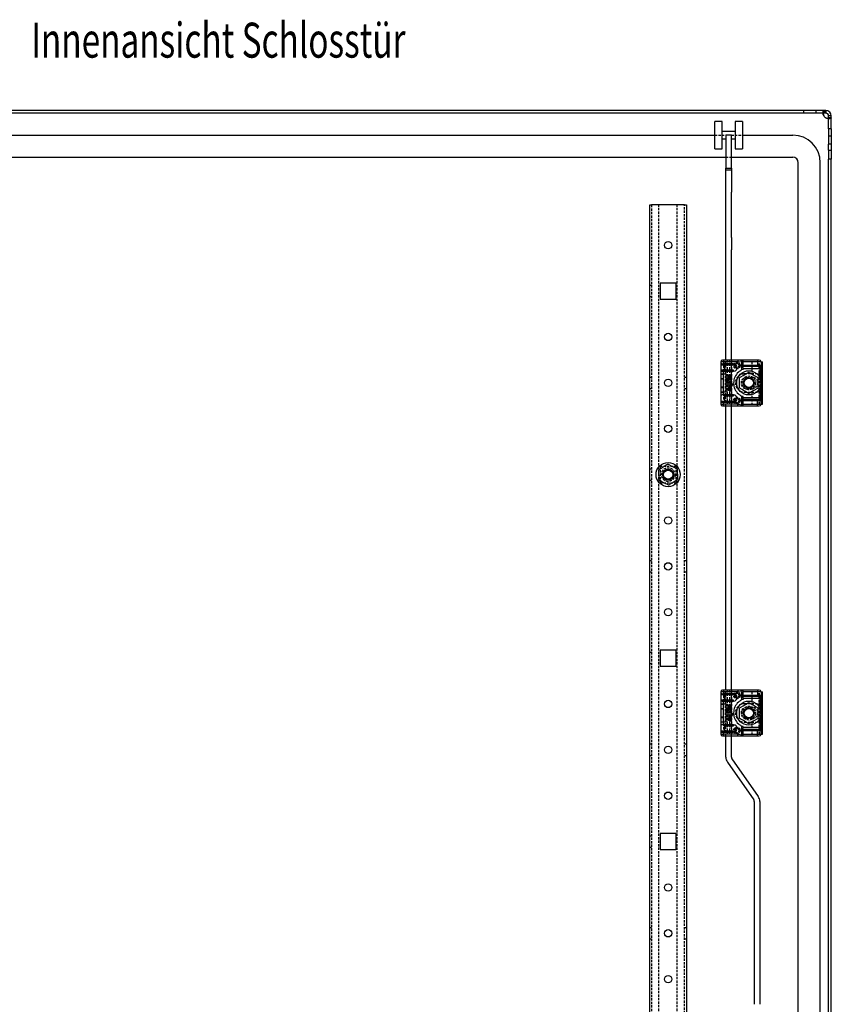
# Model space of a CAD drawing. Extents: x -1795 to 1382, y -621 to 821.
# Drawn here: x 940 to 1382, y 284 to 821 of the extents above; entities that cross this region are included whole.
import ezdxf
from ezdxf.enums import TextEntityAlignment as Align

# ---------------------------------------------------------------- set-up
doc = ezdxf.new("R2010")
doc.units = 0
doc.linetypes.add('HIDDEN', pattern=[1.905, 1.27, -0.635])
doc.layers.get('0').update_dxf_attribs({"linetype": 'CONTINUOUS'})
doc.layers.add('SLD-0', color=7, linetype='CONTINUOUS')

msp = doc.modelspace()

# ---------------------------------------------------------------- linework, layer by layer
at = {"color": 7, "linetype": 'CONTINUOUS'}
for p, q in [((1367.22, 771.64), (798.72, 771.64)), ((1367.22, 770.14), (798.72, 770.14)), ((1367.22, 770.14), (1367.22, 771.64)), ((1379.22, 771.64), (1367.22, 771.64)), ((1379.22, 770.14), (1367.22, 770.14)), ((1380.72, 761.64), (1380.72, 768.64)), ((1382.22, 761.64), (1382.22, 768.64)), ((1322.72, 765.64), (1318.72, 765.64)), ((1318.72, 750.64), (1318.72, 765.64)), ((1322.72, 750.64), (1322.72, 765.64)), ((1333.72, 765.64), (1329.72, 765.64)), ((1329.72, 765.64), (1329.72, 758.14)), ((1333.72, 765.64), (1333.72, 758.14)), ((813.22, 758.14), (1318.72, 758.14)), ((1329.72, 760.14), (1322.72, 760.14)), ((1327.72, 758.14), (1324.72, 758.14)), ((1324.72, 758.14), (1324.72, 740.14)), ((1327.72, 740.14), (1327.72, 758.14)), ((1329.72, 758.14), (1329.72, 750.64)), ((1333.72, 758.14), (1333.72, 750.64)), ((1333.72, 758.14), (1361.22, 758.14)), ((1382.22, 761.64), (1380.72, 761.64)), ((1380.72, 761.64), (1380.72, 757.62)), ((1382.22, 757.62), (1380.72, 757.62)), ((1380.72, 757.62), (1380.72, 756.01)), ((1382.22, 761.64), (1382.22, 757.62)), ((1382.22, 757.62), (1382.22, 756.01)), ((1322.72, 756.14), (1324.72, 756.14)), ((1327.72, 756.14), (1329.72, 756.14)), ((1380.72, 756.01), (1380.72, 753.25)), ((1382.22, 753.25), (1380.72, 753.25)), ((1382.22, 756.01), (1382.22, 753.25)), ((813.22, 746.14), (1324.72, 746.14)), ((1318.72, 750.64), (1322.72, 750.64)), ((1327.72, 746.14), (1361.22, 746.14)), ((1329.72, 750.64), (1333.72, 750.64)), ((1380.72, 750.03), (1382.22, 750.03)), ((1380.72, 750.03), (1380.72, 747.27)), ((1380.72, 747.27), (1380.72, 745.06)), ((1382.22, 750.03), (1382.22, 747.27)), ((1382.22, 747.27), (1382.22, 745.06)), ((1364.22, 233.45), (1364.22, 743.14)), ((1376.22, 232.45), (1376.22, 743.14)), ((1382.22, 745.06), (1380.72, 745.06)), ((1380.72, -398.78), (1380.72, 745.06)), ((1382.22, -398.78), (1382.22, 745.06)), ((1324.72, 740.14), (1327.72, 740.14)), ((1324.72, 739.12), (1324.72, 740.14)), ((1327.72, 739.12), (1324.72, 739.12)), ((1324.72, 727.01), (1324.72, 739.12)), ((1327.72, 740.14), (1327.72, 739.12)), ((1327.72, 739.12), (1327.72, 727.01)), ((1324.72, 702.31), (1324.72, 727.01)), ((1327.72, 702.31), (1327.72, 727.01)), ((1283.22, -373.86), (1283.22, 720.14)), ((1283.22, 720.14), (1284.22, 720.14)), ((1302.22, 720.14), (1284.22, 720.14)), ((1302.22, 720.14), (1303.22, 720.14)), ((1303.22, 720.14), (1303.22, -373.86)), ((1324.72, 695.73), (1324.72, 702.31)), ((1327.72, 702.31), (1327.72, 695.73)), ((1324.72, 635.54), (1324.72, 695.73)), ((1327.72, 635.54), (1327.72, 695.73)), ((1288.82, 677.54), (1288.82, 668.74)), ((1297.62, 677.54), (1288.82, 677.54)), ((1297.62, 668.74), (1297.62, 677.54)), ((1288.82, 668.74), (1297.62, 668.74)), ((1323.42, 634.54), (1321.92, 634.54)), ((1321.92, 634.54), (1321.92, 633.04)), ((1322.64, 633.54), (1323.92, 633.54)), ((1323.42, 635.54), (1322.92, 635.54)), ((1323.42, 635.54), (1323.42, 634.54)), ((1331.22, 635.54), (1323.42, 635.54)), ((1331.22, 634.54), (1323.42, 634.54)), ((1323.42, 634.54), (1323.42, 633.54)), ((1328.92, 633.54), (1323.92, 633.54)), ((1323.92, 633.54), (1323.92, 633.04)), ((1328.92, 633.54), (1328.92, 633.04)), ((1332.22, 635.54), (1331.22, 635.54)), ((1331.22, 635.54), (1331.22, 634.54)), ((1341.92, 635.54), (1332.22, 635.54)), ((1333.22, 634.54), (1333.22, 630.43)), ((1334.22, 632.54), (1334.22, 634.54)), ((1341.92, 634.54), (1334.22, 634.54)), ((1342.92, 635.54), (1341.92, 635.54)), ((1341.92, 635.54), (1341.92, 634.54)), ((1341.92, 634.54), (1341.92, 632.54)), ((1343.92, 634.54), (1341.92, 634.54)), ((1343.92, 634.54), (1344.07, 634.54)), ((1343.92, 634.54), (1343.92, 632.54)), ((1344.07, 634.54), (1344.64, 634.54)), ((1344.07, 634.54), (1344.07, 632.62)), ((1344.64, 611.54), (1344.64, 634.54)), ((1321.92, 633.04), (1323.92, 633.04)), ((1321.92, 633.04), (1321.92, 630.04)), ((1323.92, 630.04), (1321.92, 630.04)), ((1321.92, 630.04), (1321.92, 628.04)), ((1321.92, 628.04), (1321.92, 627.91)), ((1321.92, 628.04), (1323.42, 628.04)), ((1321.92, 627.91), (1323.32, 627.91)), ((1321.92, 627.91), (1321.92, 618.16)), ((1322.64, 629.54), (1323.92, 629.54)), ((1323.42, 627.91), (1323.32, 627.91)), ((1323.42, 628.04), (1324.92, 628.04)), ((1323.42, 628.04), (1323.42, 627.91)), ((1323.42, 618.16), (1323.42, 627.91)), ((1323.92, 633.04), (1328.92, 633.04)), ((1323.92, 633.04), (1323.92, 630.04)), ((1328.92, 630.04), (1323.92, 630.04)), ((1323.92, 630.04), (1323.92, 629.54)), ((1323.92, 629.54), (1328.92, 629.54)), ((1324.92, 624.41), (1324.92, 628.04)), ((1328.92, 629.54), (1328.92, 630.04)), ((1334.22, 630.43), (1333.22, 630.43)), ((1334.22, 632.04), (1333.72, 632.04)), ((1334.22, 632.54), (1333.89, 632.54)), ((1334.22, 632.04), (1334.22, 632.54)), ((1341.92, 632.54), (1334.22, 632.54)), ((1341.92, 632.04), (1334.22, 632.04)), ((1334.22, 631.04), (1343.42, 631.04)), ((1334.22, 631.04), (1334.22, 630.43)), ((1341.92, 632.54), (1341.92, 632.04)), ((1343.92, 632.54), (1341.92, 632.54)), ((1343.42, 632.04), (1341.92, 632.04)), ((1343.42, 631.04), (1343.42, 632.04)), ((1343.92, 631.04), (1343.42, 631.04)), ((1343.42, 625.4), (1343.42, 631.04)), ((1343.92, 631.04), (1343.92, 632.54)), ((1343.92, 615.04), (1343.92, 631.04)), ((1344.07, 630.95), (1344.07, 615.12)), ((1326.35, 624.1), (1324.92, 624.41)), ((1324.92, 624.41), (1324.92, 623.8)), ((1324.92, 623.8), (1327.58, 623.24)), ((1324.92, 618.04), (1324.92, 623.8)), ((1326.66, 624.61), (1325.77, 625.32)), ((1325.77, 625.32), (1325.77, 624.71)), ((1325.77, 624.71), (1326.35, 624.1)), ((1328.43, 622.47), (1325.77, 623.04)), ((1325.77, 623.04), (1325.77, 622.23)), ((1327.58, 627.27), (1325.79, 627.27)), ((1325.79, 627.27), (1325.79, 626.16)), ((1325.79, 626.16), (1327.58, 625.17)), ((1326.11, 626.67), (1327.14, 626.18)), ((1327.14, 626.67), (1326.11, 626.67)), ((1327.58, 624.84), (1326.66, 624.61)), ((1327.07, 623.95), (1327.58, 624.23)), ((1327.58, 623.84), (1327.07, 623.95)), ((1327.14, 626.18), (1327.14, 626.67)), ((1327.38, 626.67), (1327.58, 626.67)), ((1327.38, 626.06), (1327.38, 626.67)), ((1327.58, 625.97), (1327.38, 626.06)), ((1327.58, 626.67), (1327.58, 627.27)), ((1327.58, 625.17), (1327.58, 625.97)), ((1327.58, 624.23), (1327.58, 624.84)), ((1327.58, 623.24), (1327.58, 623.84)), ((1332.22, 620.25), (1332.22, 626.03)), ((1342.22, 626.03), (1342.22, 620.25)), ((1321.92, 618.16), (1323.32, 618.16)), ((1321.92, 618.16), (1321.92, 618.04)), ((1323.42, 618.04), (1321.92, 618.04)), ((1321.92, 618.04), (1321.92, 616.04)), ((1323.32, 618.16), (1323.42, 618.16)), ((1323.42, 618.16), (1323.42, 618.04)), ((1324.92, 618.04), (1323.42, 618.04)), ((1325.77, 622.23), (1326.54, 621.87)), ((1326.54, 621.87), (1325.77, 621.67)), ((1325.77, 621.67), (1325.77, 621.07)), ((1325.77, 621.07), (1327.58, 620.68)), ((1326.17, 620.42), (1325.77, 620.5)), ((1325.77, 620.5), (1325.77, 619.19)), ((1325.77, 619.19), (1327.58, 618.81)), ((1326.17, 619.61), (1326.17, 620.42)), ((1326.51, 619.54), (1326.17, 619.61)), ((1326.85, 620.27), (1326.51, 620.34)), ((1326.51, 620.34), (1326.51, 619.54)), ((1327.58, 621.79), (1326.61, 622.26)), ((1326.61, 622.26), (1328.43, 621.87)), ((1326.85, 619.46), (1326.85, 620.27)), ((1327.18, 619.4), (1326.85, 619.46)), ((1326.94, 621.5), (1327.58, 621.62)), ((1327.58, 621.29), (1326.94, 621.5)), ((1327.18, 620.2), (1327.18, 619.4)), ((1327.58, 620.12), (1327.18, 620.2)), ((1327.58, 621.62), (1327.58, 621.79)), ((1327.58, 620.68), (1327.58, 621.29)), ((1327.58, 618.81), (1327.58, 620.12)), ((1328.43, 621.87), (1328.43, 622.47)), ((1343.42, 615.04), (1343.42, 620.88)), ((1321.92, 616.04), (1321.92, 613.04)), ((1323.92, 613.04), (1321.92, 613.04)), ((1321.92, 613.04), (1321.92, 611.54)), ((1323.92, 616.54), (1322.64, 616.54)), ((1322.64, 612.54), (1323.92, 612.54)), ((1323.42, 611.54), (1323.42, 612.54)), ((1328.92, 616.54), (1323.92, 616.54)), ((1323.92, 616.04), (1328.92, 616.04)), ((1323.92, 616.04), (1323.92, 613.04)), ((1328.92, 613.04), (1323.92, 613.04)), ((1323.92, 613.04), (1323.92, 612.54)), ((1323.92, 612.54), (1328.92, 612.54)), ((1328.92, 616.54), (1328.92, 616.04)), ((1328.92, 612.54), (1328.92, 613.04)), ((1333.22, 615.65), (1333.22, 611.54)), ((1334.22, 615.65), (1333.22, 615.65)), ((1334.22, 614.04), (1333.72, 614.04)), ((1333.89, 613.54), (1334.22, 613.54)), ((1334.22, 615.04), (1334.22, 615.65)), ((1343.42, 615.04), (1334.22, 615.04)), ((1334.22, 613.54), (1334.22, 614.04)), ((1341.92, 614.04), (1334.22, 614.04)), ((1334.22, 611.54), (1334.22, 613.54)), ((1334.22, 613.54), (1341.92, 613.54)), ((1341.92, 614.04), (1343.42, 614.04)), ((1341.92, 613.54), (1341.92, 614.04)), ((1341.92, 611.54), (1341.92, 613.54)), ((1341.92, 613.54), (1343.92, 613.54)), ((1343.42, 614.04), (1343.42, 615.04)), ((1343.92, 615.04), (1343.42, 615.04)), ((1343.92, 613.54), (1343.92, 615.04)), ((1343.92, 611.54), (1343.92, 613.54)), ((1344.07, 613.45), (1344.07, 611.54)), ((1321.92, 611.54), (1323.42, 611.54)), ((1322.92, 610.54), (1323.42, 610.54)), ((1331.22, 611.54), (1323.42, 611.54)), ((1323.42, 610.54), (1323.42, 611.54)), ((1323.42, 610.54), (1331.22, 610.54)), ((1324.72, 455.74), (1324.72, 610.54)), ((1327.72, 455.74), (1327.72, 610.54)), ((1331.22, 610.54), (1331.22, 611.54)), ((1331.22, 610.54), (1332.22, 610.54)), ((1332.22, 610.54), (1341.92, 610.54)), ((1334.22, 611.54), (1341.92, 611.54)), ((1341.92, 610.54), (1341.92, 611.54)), ((1341.92, 611.54), (1343.92, 611.54)), ((1341.92, 610.54), (1342.92, 610.54)), ((1343.92, 611.54), (1344.07, 611.54)), ((1344.07, 611.54), (1344.64, 611.54)), ((1288.82, 477.54), (1288.82, 468.74)), ((1297.62, 477.54), (1288.82, 477.54)), ((1297.62, 468.74), (1297.62, 477.54)), ((1288.82, 468.74), (1297.62, 468.74)), ((1323.42, 454.74), (1321.92, 454.74)), ((1321.92, 454.74), (1321.92, 453.24)), ((1321.92, 453.24), (1323.92, 453.24)), ((1321.92, 453.24), (1321.92, 450.24)), ((1322.64, 453.74), (1323.92, 453.74)), ((1323.42, 455.74), (1322.92, 455.74)), ((1323.42, 455.74), (1323.42, 454.74)), ((1331.22, 455.74), (1323.42, 455.74)), ((1331.22, 454.74), (1323.42, 454.74)), ((1323.42, 454.74), (1323.42, 453.74)), ((1328.92, 453.74), (1323.92, 453.74)), ((1323.92, 453.74), (1323.92, 453.24)), ((1323.92, 453.24), (1328.92, 453.24)), ((1323.92, 453.24), (1323.92, 450.24)), ((1328.92, 453.74), (1328.92, 453.24)), ((1332.22, 455.74), (1331.22, 455.74)), ((1331.22, 455.74), (1331.22, 454.74)), ((1341.92, 455.74), (1332.22, 455.74)), ((1333.22, 454.74), (1333.22, 450.63)), ((1334.22, 452.24), (1333.72, 452.24)), ((1334.22, 452.74), (1333.89, 452.74)), ((1334.22, 452.74), (1334.22, 454.74)), ((1341.92, 454.74), (1334.22, 454.74)), ((1334.22, 452.24), (1334.22, 452.74)), ((1341.92, 452.74), (1334.22, 452.74)), ((1341.92, 452.24), (1334.22, 452.24)), ((1334.22, 451.24), (1343.42, 451.24)), ((1334.22, 451.24), (1334.22, 450.63)), ((1342.92, 455.74), (1341.92, 455.74)), ((1341.92, 455.74), (1341.92, 454.74)), ((1341.92, 454.74), (1341.92, 452.74)), ((1343.92, 454.74), (1341.92, 454.74)), ((1341.92, 452.74), (1341.92, 452.24)), ((1343.92, 452.74), (1341.92, 452.74)), ((1343.42, 452.24), (1341.92, 452.24)), ((1343.42, 451.24), (1343.42, 452.24)), ((1343.92, 451.24), (1343.42, 451.24)), ((1343.42, 445.4), (1343.42, 451.24)), ((1343.92, 454.74), (1344.07, 454.74)), ((1343.92, 454.74), (1343.92, 452.74)), ((1343.92, 451.24), (1343.92, 452.74)), ((1343.92, 435.24), (1343.92, 451.24)), ((1344.07, 454.74), (1344.64, 454.74)), ((1344.07, 454.74), (1344.07, 452.82)), ((1344.07, 451.15), (1344.07, 435.32)), ((1344.64, 431.74), (1344.64, 454.74)), ((1323.92, 450.24), (1321.92, 450.24)), ((1321.92, 450.24), (1321.92, 448.24)), ((1321.92, 448.24), (1321.92, 448.11)), ((1321.92, 448.24), (1323.42, 448.24)), ((1321.92, 448.11), (1323.32, 448.11)), ((1321.92, 448.11), (1321.92, 438.36)), ((1322.64, 449.74), (1323.92, 449.74)), ((1323.42, 448.11), (1323.32, 448.11)), ((1323.42, 448.24), (1324.92, 448.24)), ((1323.42, 448.24), (1323.42, 448.11)), ((1323.42, 438.36), (1323.42, 448.11)), ((1328.92, 450.24), (1323.92, 450.24)), ((1323.92, 450.24), (1323.92, 449.74)), ((1323.92, 449.74), (1328.92, 449.74)), ((1324.92, 444.61), (1324.92, 448.24)), ((1326.66, 444.81), (1325.77, 445.52)), ((1325.77, 445.52), (1325.77, 444.91)), ((1327.58, 447.47), (1325.79, 447.47)), ((1325.79, 447.47), (1325.79, 446.36)), ((1325.79, 446.36), (1327.58, 445.37)), ((1326.11, 446.87), (1327.14, 446.38)), ((1327.14, 446.87), (1326.11, 446.87)), ((1327.14, 446.38), (1327.14, 446.87)), ((1327.38, 446.87), (1327.58, 446.87)), ((1327.38, 446.26), (1327.38, 446.87)), ((1327.58, 446.17), (1327.38, 446.26)), ((1327.58, 446.87), (1327.58, 447.47)), ((1327.58, 445.37), (1327.58, 446.17)), ((1328.92, 449.74), (1328.92, 450.24)), ((1332.22, 440.25), (1332.22, 446.03)), ((1334.22, 450.63), (1333.22, 450.63)), ((1342.22, 446.03), (1342.22, 440.25)), ((1326.35, 444.3), (1324.92, 444.61)), ((1324.92, 444.61), (1324.92, 444)), ((1324.92, 444), (1327.58, 443.44)), ((1324.92, 438.24), (1324.92, 444)), ((1325.77, 444.91), (1326.35, 444.3)), ((1325.77, 443.24), (1325.77, 442.43)), ((1328.43, 442.67), (1325.77, 443.24)), ((1325.77, 442.43), (1326.54, 442.07)), ((1326.54, 442.07), (1325.77, 441.87)), ((1325.77, 441.87), (1325.77, 441.27)), ((1325.77, 441.27), (1327.58, 440.88)), ((1326.17, 440.62), (1325.77, 440.7)), ((1325.77, 440.7), (1325.77, 439.39)), ((1326.17, 439.81), (1326.17, 440.62)), ((1326.85, 440.47), (1326.51, 440.54)), ((1326.51, 440.54), (1326.51, 439.74)), ((1327.58, 441.99), (1326.61, 442.46)), ((1326.61, 442.46), (1328.43, 442.07)), ((1327.58, 445.04), (1326.66, 444.81)), ((1326.85, 439.66), (1326.85, 440.47)), ((1326.94, 441.7), (1327.58, 441.82)), ((1327.58, 441.49), (1326.94, 441.7)), ((1327.07, 444.15), (1327.58, 444.43)), ((1327.58, 444.04), (1327.07, 444.15)), ((1327.18, 440.4), (1327.18, 439.6)), ((1327.58, 440.32), (1327.18, 440.4)), ((1327.58, 444.43), (1327.58, 445.04)), ((1327.58, 443.44), (1327.58, 444.04)), ((1327.58, 441.82), (1327.58, 441.99)), ((1327.58, 440.88), (1327.58, 441.49)), ((1327.58, 439.01), (1327.58, 440.32)), ((1328.43, 442.07), (1328.43, 442.67)), ((1343.42, 435.24), (1343.42, 440.88)), ((1321.92, 438.36), (1323.32, 438.36)), ((1321.92, 438.36), (1321.92, 438.24)), ((1323.42, 438.24), (1321.92, 438.24)), ((1321.92, 438.24), (1321.92, 436.24)), ((1321.92, 436.24), (1321.92, 433.24)), ((1323.92, 436.74), (1322.64, 436.74)), ((1323.32, 438.36), (1323.42, 438.36)), ((1323.42, 438.36), (1323.42, 438.24)), ((1324.92, 438.24), (1323.42, 438.24)), ((1328.92, 436.74), (1323.92, 436.74)), ((1323.92, 436.24), (1328.92, 436.24)), ((1323.92, 436.24), (1323.92, 433.24)), ((1325.77, 439.39), (1327.58, 439.01)), ((1326.51, 439.74), (1326.17, 439.81)), ((1327.18, 439.6), (1326.85, 439.66)), ((1328.92, 436.74), (1328.92, 436.24)), ((1333.22, 435.85), (1333.22, 431.74)), ((1334.22, 435.85), (1333.22, 435.85)), ((1334.22, 435.24), (1334.22, 435.85)), ((1343.42, 435.24), (1334.22, 435.24)), ((1343.42, 434.24), (1343.42, 435.24)), ((1343.92, 435.24), (1343.42, 435.24)), ((1343.92, 433.74), (1343.92, 435.24)), ((1323.92, 433.24), (1321.92, 433.24)), ((1321.92, 433.24), (1321.92, 431.74)), ((1321.92, 431.74), (1323.42, 431.74)), ((1322.64, 432.74), (1323.92, 432.74)), ((1322.92, 430.74), (1323.42, 430.74)), ((1323.42, 431.74), (1323.42, 432.74)), ((1331.22, 431.74), (1323.42, 431.74)), ((1323.42, 430.74), (1323.42, 431.74)), ((1323.42, 430.74), (1331.22, 430.74)), ((1328.92, 433.24), (1323.92, 433.24)), ((1323.92, 433.24), (1323.92, 432.74)), ((1323.92, 432.74), (1328.92, 432.74)), ((1324.72, 419.08), (1324.72, 430.74)), ((1327.72, 419.08), (1327.72, 430.74)), ((1328.92, 432.74), (1328.92, 433.24)), ((1331.22, 430.74), (1331.22, 431.74)), ((1331.22, 430.74), (1332.22, 430.74)), ((1332.22, 430.74), (1341.92, 430.74)), ((1334.22, 434.24), (1333.72, 434.24)), ((1333.89, 433.74), (1334.22, 433.74)), ((1334.22, 433.74), (1334.22, 434.24)), ((1341.92, 434.24), (1334.22, 434.24)), ((1334.22, 431.74), (1334.22, 433.74)), ((1334.22, 433.74), (1341.92, 433.74)), ((1334.22, 431.74), (1341.92, 431.74)), ((1341.92, 434.24), (1343.42, 434.24)), ((1341.92, 433.74), (1341.92, 434.24)), ((1341.92, 431.74), (1341.92, 433.74)), ((1341.92, 433.74), (1343.92, 433.74)), ((1341.92, 430.74), (1341.92, 431.74)), ((1341.92, 431.74), (1343.92, 431.74)), ((1341.92, 430.74), (1342.92, 430.74)), ((1343.92, 431.74), (1343.92, 433.74)), ((1343.92, 431.74), (1344.07, 431.74)), ((1344.07, 433.65), (1344.07, 431.74)), ((1344.07, 431.74), (1344.64, 431.74)), ((1325.54, 416.5), (1339.95, 395.92)), ((1327.99, 418.22), (1342.41, 397.64)), ((1340.22, 395.06), (1340.22, 284.45)), ((1343.22, 395.06), (1343.22, 284.45)), ((1288.82, 377.54), (1288.82, 368.74)), ((1297.62, 377.54), (1288.82, 377.54)), ((1297.62, 368.74), (1297.62, 377.54)), ((1288.82, 368.74), (1297.62, 368.74))]:
    msp.add_line(p, q, dxfattribs=at)
at = {"color": 7, "linetype": 'HIDDEN'}
for p, q in [((1373.97, 770.14), (1373.97, 771.64)), ((1377.72, 770.76), (1377.72, 769.7)), ((1378.12, 770.14), (1378.12, 771.64)), ((1378.6, 770.14), (1378.6, 771.64)), ((1379.22, 771.64), (1379.22, 770.14)), ((1382.22, 768.64), (1380.72, 768.64)), ((1382.22, 767.54), (1380.72, 767.54)), ((1380.28, 767.13), (1381.34, 767.13)), ((1318.72, 758.14), (1324.72, 758.14)), ((1327.72, 758.14), (1333.72, 758.14)), ((1324.72, 746.14), (1327.72, 746.14)), ((1324.72, 739.18), (1327.72, 739.18)), ((1284.22, 720.14), (1284.22, -373.86)), ((1288.22, 176.2), (1288.22, 720.14)), ((1298.22, 176.2), (1298.22, 720.14)), ((1302.22, -373.86), (1302.22, 720.14)), ((1284.22, 676.14), (1283.22, 676.14)), ((1283.22, 670.14), (1284.22, 670.14)), ((1323.42, 634.54), (1323.42, 628.91)), ((1324.42, 610.54), (1324.42, 635.54)), ((1324.72, 610.54), (1324.72, 635.54)), ((1325.42, 635.54), (1325.42, 610.54)), ((1326.72, 635.54), (1326.72, 610.54)), ((1327.72, 635.54), (1327.72, 610.54)), ((1327.72, 610.54), (1327.72, 635.54)), ((1331.22, 634.54), (1334.22, 634.54)), ((1338.92, 634.54), (1338.92, 628.04)), ((1342.9, 611.54), (1342.9, 634.54)), ((1343.05, 611.54), (1343.05, 634.54)), ((1344.34, 611.54), (1344.34, 634.54)), ((1323.42, 628.04), (1323.42, 628.91)), ((1331.92, 632.54), (1331.52, 632.54)), ((1343.82, 628.04), (1334.92, 628.04)), ((1343.82, 628.04), (1343.82, 618.04)), ((1284.22, 626.14), (1283.22, 626.14)), ((1303.22, 626.14), (1302.22, 626.14)), ((1321.92, 625.54), (1323.42, 625.54)), ((1321.92, 625.29), (1323.42, 625.29)), ((1336.07, 626.14), (1339.07, 626.14)), ((1343.42, 620.88), (1343.42, 625.4)), ((1283.22, 620.14), (1284.22, 620.14)), ((1302.22, 620.14), (1303.22, 620.14)), ((1323.42, 620.79), (1321.92, 620.79)), ((1321.92, 620.54), (1323.42, 620.54)), ((1323.42, 617.16), (1323.42, 618.04)), ((1323.42, 617.16), (1323.42, 612.54)), ((1334.92, 618.04), (1343.82, 618.04)), ((1339.07, 619.94), (1336.07, 619.94)), ((1338.92, 618.04), (1338.92, 611.54)), ((1331.22, 611.54), (1334.22, 611.54)), ((1284.22, 576.14), (1283.22, 576.14)), ((1288.82, 577.54), (1288.82, 568.74)), ((1297.62, 577.54), (1288.82, 577.54)), ((1297.62, 568.74), (1297.62, 577.54)), ((1283.22, 570.14), (1284.22, 570.14)), ((1288.82, 568.74), (1297.62, 568.74)), ((1284.22, 526.14), (1283.22, 526.14)), ((1303.22, 526.14), (1302.22, 526.14)), ((1283.22, 520.14), (1284.22, 520.14)), ((1302.22, 520.14), (1303.22, 520.14)), ((1284.22, 476.14), (1283.22, 476.14)), ((1283.22, 470.14), (1284.22, 470.14)), ((1323.42, 454.74), (1323.42, 449.11)), ((1324.42, 430.74), (1324.42, 455.74)), ((1324.72, 430.74), (1324.72, 455.74)), ((1325.42, 455.74), (1325.42, 430.74)), ((1326.72, 455.74), (1326.72, 430.74)), ((1327.72, 455.74), (1327.72, 430.74)), ((1327.72, 430.74), (1327.72, 455.74)), ((1331.22, 454.74), (1334.22, 454.74)), ((1331.92, 452.74), (1331.52, 452.74)), ((1338.92, 454.74), (1338.92, 448.24)), ((1342.9, 431.74), (1342.9, 454.74)), ((1343.05, 431.74), (1343.05, 454.74)), ((1344.34, 431.74), (1344.34, 454.74)), ((1321.92, 445.74), (1323.42, 445.74)), ((1321.92, 445.49), (1323.42, 445.49)), ((1323.42, 448.24), (1323.42, 449.11)), ((1343.82, 448.24), (1334.92, 448.24)), ((1336.07, 446.34), (1339.07, 446.34)), ((1343.42, 440.88), (1343.42, 445.4)), ((1343.82, 448.24), (1343.82, 438.24)), ((1323.42, 440.99), (1321.92, 440.99)), ((1321.92, 440.74), (1323.42, 440.74)), ((1339.07, 440.14), (1336.07, 440.14)), ((1323.42, 437.36), (1323.42, 438.24)), ((1323.42, 437.36), (1323.42, 432.74)), ((1334.92, 438.24), (1343.82, 438.24)), ((1338.92, 438.24), (1338.92, 431.74)), ((1331.22, 431.74), (1334.22, 431.74)), ((1284.22, 426.14), (1283.22, 426.14)), ((1303.22, 426.14), (1302.22, 426.14)), ((1283.22, 420.14), (1284.22, 420.14)), ((1302.22, 420.14), (1303.22, 420.14)), ((1284.22, 376.14), (1283.22, 376.14)), ((1283.22, 370.14), (1284.22, 370.14)), ((1284.22, 326.14), (1283.22, 326.14)), ((1303.22, 326.14), (1302.22, 326.14)), ((1283.22, 320.14), (1284.22, 320.14)), ((1302.22, 320.14), (1303.22, 320.14))]:
    msp.add_line(p, q, dxfattribs=at)
for points in [[(1377.81, 769.98), (1377.72, 770.76), (1377.82, 771.36), (1377.95, 771.56), (1378.12, 771.64)], [(1382.22, 767.54), (1382.15, 767.36), (1381.95, 767.24), (1381.34, 767.13), (1380.57, 767.23)]]:
    msp.add_lwpolyline(points, dxfattribs=at)
at = {"color": 7, "linetype": 'CONTINUOUS'}
for points in [[(1378.12, 768.64), (1377.94, 768.97), (1377.82, 769.26), (1377.74, 769.5), (1377.72, 769.7), (1377.74, 769.86), (1377.82, 770), (1377.95, 770.1), (1378.12, 770.14)], [(1380.72, 767.54), (1380.68, 767.36), (1380.59, 767.24), (1380.45, 767.16), (1380.28, 767.13), (1380.09, 767.16), (1379.85, 767.24), (1379.56, 767.36), (1379.22, 767.54)], [(1380.72, 750.03), (1380.7, 751.64), (1380.72, 753.25)], [(1334.22, 634.54), (1334.19, 634.72), (1334.08, 634.9), (1333.91, 635.07), (1333.68, 635.23), (1333.05, 635.45), (1332.22, 635.54)], [(1332.22, 626.03), (1332.25, 626.04), (1332.32, 626.08), (1332.5, 626.19), (1332.88, 626.41), (1334.1, 627.11), (1335.12, 627.7), (1335.82, 628.1), (1336.57, 628.54), (1336.84, 628.69), (1337.07, 628.82), (1337.17, 628.88), (1337.22, 628.91), (1337.22, 628.91)], [(1333.22, 631.54), (1333.38, 631.9), (1333.54, 632), (1333.63, 632.03), (1333.72, 632.04)], [(1333.72, 632.04), (1333.75, 632.05), (1333.79, 632.08), (1333.81, 632.12), (1333.84, 632.19), (1333.86, 632.26), (1333.88, 632.35), (1333.88, 632.44), (1333.89, 632.54)], [(1337.22, 628.91), (1337.25, 628.9), (1337.32, 628.86), (1337.5, 628.75), (1337.88, 628.53), (1339.1, 627.83), (1340.12, 627.24), (1340.82, 626.83), (1341.57, 626.4), (1341.84, 626.25), (1342.07, 626.11), (1342.17, 626.05), (1342.22, 626.03), (1342.22, 626.03)], [(1337.22, 617.37), (1337.19, 617.38), (1337.12, 617.42), (1336.94, 617.53), (1336.56, 617.75), (1335.35, 618.45), (1334.32, 619.04), (1333.62, 619.44), (1332.87, 619.88), (1332.6, 620.03), (1332.37, 620.16), (1332.27, 620.22), (1332.22, 620.25), (1332.22, 620.25)], [(1342.22, 620.25), (1342.19, 620.24), (1342.12, 620.2), (1341.94, 620.09), (1341.56, 619.87), (1340.35, 619.17), (1339.32, 618.58), (1338.62, 618.17), (1337.87, 617.74), (1337.6, 617.59), (1337.37, 617.45), (1337.27, 617.39), (1337.22, 617.37), (1337.22, 617.37)], [(1333.72, 614.04), (1333.63, 614.05), (1333.54, 614.07), (1333.38, 614.18), (1333.22, 614.54)], [(1333.89, 613.54), (1333.88, 613.64), (1333.88, 613.73), (1333.86, 613.82), (1333.84, 613.89), (1333.81, 613.95), (1333.79, 614), (1333.75, 614.03), (1333.72, 614.04)], [(1332.22, 610.54), (1333.05, 610.63), (1333.68, 610.85), (1333.91, 611.01), (1334.08, 611.17), (1334.19, 611.35), (1334.22, 611.54)], [(1288.1, 575.81), (1288.1, 575.81), (1288.13, 575.82), (1288.22, 575.88), (1288.42, 576.01), (1288.85, 576.28), (1290.54, 577.36), (1292.22, 578.43), (1292.54, 578.63), (1292.82, 578.81), (1292.92, 578.88), (1292.97, 578.91), (1292.97, 578.91)], [(1288.35, 570.04), (1288.35, 570.07), (1288.35, 570.15), (1288.34, 570.36), (1288.32, 570.8), (1288.26, 572.2), (1288.21, 573.38), (1288.17, 574.19), (1288.13, 575.06), (1288.12, 575.36), (1288.11, 575.63), (1288.1, 575.75), (1288.1, 575.81), (1288.1, 575.81)], [(1292.97, 578.91), (1293, 578.89), (1293.07, 578.85), (1293.25, 578.76), (1293.64, 578.56), (1294.89, 577.91), (1295.94, 577.36), (1296.66, 576.99), (1297.43, 576.59), (1297.7, 576.44), (1297.94, 576.32), (1298.04, 576.27), (1298.09, 576.24), (1298.09, 576.24)], [(1298.09, 576.24), (1298.09, 576.21), (1298.1, 576.13), (1298.11, 575.92), (1298.12, 575.48), (1298.19, 574.08), (1298.24, 572.9), (1298.27, 572.09), (1298.31, 571.22), (1298.32, 570.91), (1298.33, 570.65), (1298.34, 570.53), (1298.34, 570.47), (1298.34, 570.47)], [(1293.47, 567.37), (1293.44, 567.39), (1293.37, 567.42), (1293.19, 567.52), (1292.8, 567.72), (1291.55, 568.37), (1290.5, 568.92), (1289.79, 569.29), (1289.01, 569.69), (1288.74, 569.83), (1288.51, 569.96), (1288.4, 570.01), (1288.35, 570.04), (1288.35, 570.04)], [(1298.34, 570.47), (1298.34, 570.47), (1298.31, 570.45), (1298.22, 570.4), (1298.03, 570.27), (1297.6, 570), (1295.91, 568.92), (1294.22, 567.85), (1293.9, 567.65), (1293.62, 567.47), (1293.52, 567.4), (1293.47, 567.37), (1293.47, 567.37)], [(1334.22, 454.74), (1334.19, 454.92), (1334.08, 455.1), (1333.91, 455.27), (1333.68, 455.43), (1333.05, 455.65), (1332.22, 455.74)], [(1333.22, 451.74), (1333.38, 452.1), (1333.54, 452.2), (1333.63, 452.23), (1333.72, 452.24)], [(1333.72, 452.24), (1333.75, 452.25), (1333.79, 452.28), (1333.81, 452.32), (1333.84, 452.39), (1333.86, 452.46), (1333.88, 452.55), (1333.88, 452.64), (1333.89, 452.74)], [(1332.22, 446.03), (1332.25, 446.04), (1332.32, 446.08), (1332.5, 446.19), (1332.88, 446.41), (1334.1, 447.11), (1335.12, 447.7), (1335.82, 448.1), (1336.57, 448.54), (1336.84, 448.69), (1337.07, 448.82), (1337.17, 448.88), (1337.22, 448.91), (1337.22, 448.91)], [(1337.22, 448.91), (1337.25, 448.9), (1337.32, 448.86), (1337.5, 448.75), (1337.88, 448.53), (1339.1, 447.83), (1340.12, 447.24), (1340.82, 446.83), (1341.57, 446.4), (1341.84, 446.25), (1342.07, 446.11), (1342.17, 446.05), (1342.22, 446.03), (1342.22, 446.03)], [(1337.22, 437.37), (1337.19, 437.38), (1337.12, 437.42), (1336.94, 437.53), (1336.56, 437.75), (1335.35, 438.45), (1334.32, 439.04), (1333.62, 439.44), (1332.87, 439.88), (1332.6, 440.03), (1332.37, 440.16), (1332.27, 440.22), (1332.22, 440.25), (1332.22, 440.25)], [(1342.22, 440.25), (1342.19, 440.24), (1342.12, 440.2), (1341.94, 440.09), (1341.56, 439.87), (1340.35, 439.17), (1339.32, 438.58), (1338.62, 438.17), (1337.87, 437.74), (1337.6, 437.59), (1337.37, 437.45), (1337.27, 437.39), (1337.22, 437.37), (1337.22, 437.37)], [(1333.72, 434.24), (1333.63, 434.25), (1333.54, 434.27), (1333.38, 434.38), (1333.22, 434.74)], [(1332.22, 430.74), (1333.05, 430.83), (1333.68, 431.05), (1333.91, 431.21), (1334.08, 431.37), (1334.19, 431.55), (1334.22, 431.74)], [(1333.89, 433.74), (1333.88, 433.84), (1333.88, 433.93), (1333.86, 434.02), (1333.84, 434.09), (1333.81, 434.15), (1333.79, 434.2), (1333.75, 434.23), (1333.72, 434.24)]]:
    msp.add_lwpolyline(points, dxfattribs=at)
for centre, radius in [((1293.22, 698.14), 2), ((1293.22, 648.14), 2), ((1337.22, 623.14), 6.6), ((1293.22, 623.14), 2), ((1337.22, 623.14), 3), ((1337.22, 623.14), 2.5), ((1293.22, 598.14), 2), ((1293.22, 573.14), 6.6), ((1293.22, 573.14), 3), ((1293.22, 573.14), 2.5), ((1293.22, 548.14), 2), ((1293.22, 523.14), 2), ((1293.22, 498.14), 2), ((1293.22, 448.14), 2), ((1337.22, 443.14), 6.6), ((1337.22, 443.14), 3), ((1337.22, 443.14), 2.5), ((1293.22, 423.14), 2), ((1293.22, 398.14), 2), ((1293.22, 348.14), 2), ((1293.22, 323.14), 2), ((1293.22, 298.14), 2)]:
    msp.add_circle(centre, radius, dxfattribs=at)
at = {"color": 7, "linetype": 'HIDDEN'}
for centre, radius in [((1330.72, 632.54), 1.75), ((1330.72, 632.54), 1.25), ((1337.22, 623.14), 3.75), ((1330.72, 613.54), 1.75), ((1330.72, 613.54), 1.25), ((1293.22, 573.14), 3.75), ((1330.72, 452.74), 1.75), ((1330.72, 452.74), 1.25), ((1337.22, 443.14), 3.75), ((1330.72, 433.74), 1.75), ((1330.72, 433.74), 1.25)]:
    msp.add_circle(centre, radius, dxfattribs=at)
at = {"color": 7, "linetype": 'CONTINUOUS'}
for centre, radius, start, end in [((1385.98, 771.2), 8.26, 188.5291, 198.079), ((1380.72, 770.14), 3, 210, 240), ((1379.22, 768.64), 3, 360, 90), ((1379.22, 768.64), 1.5, 360, 90), ((1382.01, 776.42), 9.31, 252.5943, 261.1226), ((1361.22, 743.14), 15, 360, 90), ((1426.05, 751.64), 43.86, 177.8928, 182.1072), ((1361.22, 743.14), 3, 360, 90), ((1322.92, 634.54), 1, 90, 180), ((1322.42, 633.04), 0.5, 145.9375, 180), ((1322.53, 632.84), 0.707, 80.8342, 137.4526), ((1328.92, 631.54), 2, 270, 90), ((1332.22, 634.54), 1, 360, 90), ((1342.92, 634.54), 1, 360, 90), ((1322.42, 630.04), 0.5, 180, 214.0625), ((1322.57, 630.35), 0.813, 226.5022, 275.2159), ((1336.92, 623.04), 8, 132.1125, 227.8875), ((1336.93, 623.03), 8.01, 119.6215, 132.1041), ((1332.72, 630.43), 0.5, 299.608, 0.0052), ((1400.81, 564.45), 94.89, 134.5726, 135.4266), ((1343.42, 632.54), 0.5, 269.9999, 360), ((1322.42, 616.04), 0.5, 145.9375, 180), ((1322.42, 613.04), 0.5, 180, 214.0625), ((1322.53, 615.84), 0.707, 80.833, 137.4489), ((1322.57, 613.35), 0.813, 226.49, 275.2281), ((1328.92, 614.54), 2, 270, 90), ((1336.92, 623.03), 7.99, 227.8808, 240.3953), ((1332.72, 615.65), 0.5, 0.0024, 60.3844), ((1400.82, 681.64), 94.9, 224.5727, 225.4265), ((1343.42, 613.54), 0.5, 360, 90), ((1322.92, 611.54), 1, 180, 270), ((1332.22, 611.54), 1, 270, 360), ((1342.92, 611.54), 1, 270, 360), ((1322.92, 454.74), 1, 90, 180), ((1322.42, 453.24), 0.5, 145.9375, 180), ((1322.53, 453.04), 0.707, 80.8282, 137.4585), ((1328.92, 451.74), 2, 270, 90), ((1332.22, 454.74), 1, 0, 90), ((1400.81, 384.65), 94.88, 134.5725, 135.4266), ((1342.92, 454.74), 1, 0, 90), ((1343.42, 452.74), 0.5, 269.9999, 0), ((1322.42, 450.24), 0.5, 180, 214.0625), ((1322.57, 450.55), 0.813, 226.5022, 275.2159), ((1336.92, 443.24), 8, 132.1125, 227.8875), ((1336.93, 443.23), 8.01, 119.619, 132.105), ((1332.72, 450.63), 0.5, 299.608, 0.0052), ((1322.42, 436.24), 0.5, 145.9375, 180), ((1322.53, 436.04), 0.707, 80.833, 137.4489), ((1328.92, 434.74), 2, 270, 90), ((1336.92, 443.23), 7.99, 227.8808, 240.3953), ((1332.72, 435.85), 0.5, 359.9988, 60.388), ((1400.82, 501.84), 94.9, 224.5727, 225.4265), ((1322.42, 433.24), 0.5, 180, 214.0625), ((1322.92, 431.74), 1, 180, 270), ((1322.57, 433.55), 0.813, 226.4936, 275.2245), ((1332.22, 431.74), 1, 270, 0), ((1342.92, 431.74), 1, 270, 0), ((1343.42, 433.74), 0.5, 0, 90), ((1329.22, 419.08), 4.5, 180, 215), ((1329.22, 419.08), 1.5, 180, 215), ((1338.72, 395.06), 4.5, 0, 35), ((1338.72, 395.06), 1.5, 0, 35)]:
    msp.add_arc(centre, radius, start, end, dxfattribs=at)
at = {"color": 7, "linetype": 'HIDDEN'}
for centre, radius, start, end in [((1330.72, 632.54), 1.2, 135.3237, 180.0028), ((1330.72, 632.54), 1.2, 0, 135.3254), ((1328.23, 632.86), 1.72, 349.3915, 17.8425), ((1330.72, 632.54), 1.2, 179.9977, 224.6772), ((1328.23, 632.22), 1.72, 342.1541, 10.6121), ((1330.72, 632.54), 1.2, 224.6746, 0), ((1334.92, 623.04), 5, 90, 270), ((1336.07, 623.04), 3.1, 90, 270), ((1339.07, 623.04), 3.1, 270, 90), ((1330.72, 613.54), 1.2, 135.3261, 180.0004), ((1330.72, 613.54), 1.2, 179.9996, 224.6739), ((1330.72, 613.54), 1.2, 360, 135.3254), ((1328.23, 613.86), 1.72, 349.3915, 17.8425), ((1328.23, 613.22), 1.72, 342.1576, 10.6088), ((1330.72, 613.54), 1.2, 224.6746, 0), ((1330.72, 452.74), 1.2, 135.3228, 180.0037), ((1330.72, 452.74), 1.2, 179.9977, 224.6772), ((1330.72, 452.74), 1.2, 0, 135.3254), ((1328.23, 453.06), 1.72, 349.3873, 17.8468), ((1328.23, 452.42), 1.72, 342.1541, 10.6121), ((1330.72, 452.74), 1.2, 224.6746, 0), ((1334.92, 443.24), 5, 90, 270), ((1336.07, 443.24), 3.1, 90, 270), ((1339.07, 443.24), 3.1, 270, 90), ((1330.72, 433.74), 1.2, 0, 135.3254), ((1330.72, 433.74), 1.2, 135.3243, 180.0022), ((1330.72, 433.74), 1.2, 179.9996, 224.6739), ((1328.23, 434.06), 1.72, 349.3915, 17.8425), ((1328.23, 433.42), 1.72, 342.1595, 10.6069), ((1330.72, 433.74), 1.2, 224.6746, 0)]:
    msp.add_arc(centre, radius, start, end, dxfattribs=at)

# ---------------------------------------------------------------- texts
at = {"layer": 'SLD-0', "color": 7, "width": 0.7}
msp.add_text('Innenansicht Schlosstür', height=19.05, dxfattribs=at).set_placement((945.83, 794.43), align=Align.BOTTOM_LEFT)

doc.saveas('drawing.dxf')
